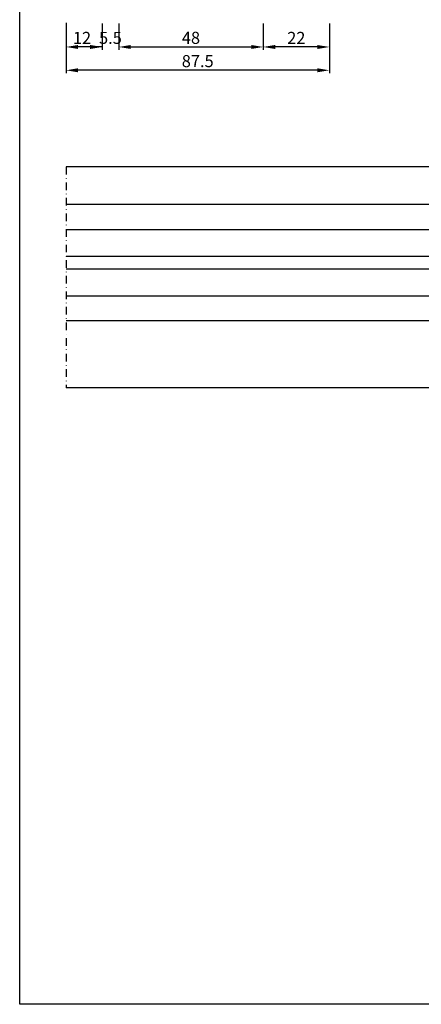
# Model space of a CAD drawing. Units: millimetres. Extents: x 485 to 6482, y 1342 to 3440.
# Drawn here: x 1625 to 1759, y 2204 to 2532 of the extents above; entities that cross this region are included whole.
import ezdxf

# ---------------------------------------------------------------- set-up
doc = ezdxf.new("R2010")
doc.units = ezdxf.units.MM
doc.linetypes.add('TRATTOPUNTOX2', pattern=[50.8, 25.4, -12.7, 0, -12.7])
doc.layers.get('DEFPOINTS').update_dxf_attribs({"color": 3})
for name, color, linetype in [('Nascosto', 253, 'Continuous'), ('Quote', 2, 'Continuous'), ('Vetri', 151, 'Continuous')]:
    doc.layers.add(name, color=color, linetype=linetype)
doc.styles.add('Calibri', font='calibri.ttf')
doc.dimstyles.new('Profili 1a2', dxfattribs={"dimtxt": 4, "dimasz": 4, "dimexe": 1, "dimexo": 0, "dimgap": 1, "dimtad": 1, "dimdec": 1, "dimdsep": 46, "dimtxsty": 'Calibri', "dimcen": 1, "dimclrd": 256, "dimclre": 256, "dimclrt": 7, "dimadec": 0, "dimazin": 0, "dimtfac": 1, "dimtdec": 1, "dimtofl": 0, "dimtmove": 1, "dimatfit": 3, "dimfxl": 0, "dimtolj": 1, "dimtzin": 0, "dimlwd": -1, "dimarcsym": 0})

# ---------------------------------------------------------------- blocks, each defined once
blk = doc.blocks.new('*D386')
at = {"layer": 'DEFPOINTS', "color": 0}
for p in [(1640.63, 2530.52), (1728.13, 2530.36), (1640.63, 2514.75)]:
    blk.add_point(p, dxfattribs=at)
at = {"layer": 'Quote', "lineweight": -2}
for p, q in [((1640.63, 2530.52), (1640.63, 2513.75)), ((1728.13, 2530.36), (1728.13, 2513.75))]:
    blk.add_line(p, q, dxfattribs=at)
at = {"layer": 'Quote'}
blk.add_line((1724.13, 2514.75), (1644.63, 2514.75), dxfattribs=at)
for points in [[(1644.63, 2515.42), (1644.63, 2514.09), (1640.63, 2514.75)], [(1724.13, 2515.42), (1724.13, 2514.09), (1728.13, 2514.75)]]:
    blk.add_solid(points, dxfattribs=at)
at = {"layer": 'Quote', "color": 7, "insert": (1684.38, 2517.8), "char_height": 4, "attachment_point": 5, "style": 'Calibri'}
blk.add_mtext('\\A1;87.5', dxfattribs=at)
blk = doc.blocks.new('*D387')
at = {"layer": 'DEFPOINTS', "color": 0}
for p in [(1658.13, 2530.36), (1706.15, 2530.36), (1706.15, 2522.51)]:
    blk.add_point(p, dxfattribs=at)
at = {"layer": 'Quote', "lineweight": -2}
for p, q in [((1658.13, 2530.36), (1658.13, 2521.51)), ((1706.15, 2530.36), (1706.15, 2521.51))]:
    blk.add_line(p, q, dxfattribs=at)
at = {"layer": 'Quote'}
blk.add_line((1662.13, 2522.51), (1702.15, 2522.51), dxfattribs=at)
for points in [[(1662.13, 2523.17), (1662.13, 2521.84), (1658.13, 2522.51)], [(1702.15, 2523.17), (1702.15, 2521.84), (1706.15, 2522.51)]]:
    blk.add_solid(points, dxfattribs=at)
at = {"layer": 'Quote', "color": 7, "insert": (1682.14, 2525.55), "char_height": 4, "attachment_point": 5, "style": 'Calibri'}
blk.add_mtext('\\A1;48', dxfattribs=at)
blk = doc.blocks.new('*D388')
at = {"layer": 'DEFPOINTS', "color": 0}
for p in [(1706.15, 2530.36), (1728.13, 2530.36), (1706.15, 2522.51)]:
    blk.add_point(p, dxfattribs=at)
at = {"layer": 'Quote', "lineweight": -2}
for p, q in [((1706.15, 2530.36), (1706.15, 2521.51)), ((1728.13, 2530.36), (1728.13, 2521.51))]:
    blk.add_line(p, q, dxfattribs=at)
at = {"layer": 'Quote'}
blk.add_line((1724.13, 2522.51), (1710.15, 2522.51), dxfattribs=at)
for points in [[(1710.15, 2523.17), (1710.15, 2521.84), (1706.15, 2522.51)], [(1724.13, 2523.17), (1724.13, 2521.84), (1728.13, 2522.51)]]:
    blk.add_solid(points, dxfattribs=at)
at = {"layer": 'Quote', "color": 7, "insert": (1717.14, 2525.53), "char_height": 4, "attachment_point": 5, "style": 'Calibri'}
blk.add_mtext('\\A1;22', dxfattribs=at)
blk = doc.blocks.new('*D389')
at = {"layer": 'DEFPOINTS', "color": 0}
for p in [(1640.63, 2530.36), (1652.63, 2530.36), (1640.63, 2522.51)]:
    blk.add_point(p, dxfattribs=at)
at = {"layer": 'Quote', "lineweight": -2}
for p, q in [((1640.63, 2530.36), (1640.63, 2521.51)), ((1652.63, 2530.36), (1652.63, 2521.51))]:
    blk.add_line(p, q, dxfattribs=at)
at = {"layer": 'Quote'}
blk.add_line((1652.63, 2522.51), (1644.63, 2522.51), dxfattribs=at)
blk.add_solid([(1644.63, 2523.17), (1644.63, 2521.84), (1640.63, 2522.51)], dxfattribs=at)
at = {"layer": 'Quote', "color": 7, "insert": (1645.93, 2525.53), "char_height": 4, "attachment_point": 5, "style": 'Calibri'}
blk.add_mtext('\\A1;12', dxfattribs=at)
blk = doc.blocks.new('_None')
blk = doc.blocks.new('*D398')
at = {"layer": 'DEFPOINTS', "color": 0}
for p in [(1652.63, 2530.36), (1658.13, 2530.36), (1658.13, 2522.51)]:
    blk.add_point(p, dxfattribs=at)
at = {"layer": 'Quote', "lineweight": -2}
for p, q in [((1652.63, 2530.36), (1652.63, 2521.51)), ((1658.13, 2530.36), (1658.13, 2521.51))]:
    blk.add_line(p, q, dxfattribs=at)
at = {"layer": 'Quote'}
for p, q in [((1648.63, 2522.51), (1644.63, 2522.51)), ((1662.13, 2522.51), (1666.13, 2522.51))]:
    blk.add_line(p, q, dxfattribs=at)
for points in [[(1648.63, 2523.17), (1648.63, 2521.84), (1652.63, 2522.51)], [(1662.13, 2523.17), (1662.13, 2521.84), (1658.13, 2522.51)]]:
    blk.add_solid(points, dxfattribs=at)
at = {"layer": 'Quote', "color": 7, "insert": (1655.38, 2525.53), "char_height": 4, "attachment_point": 5, "style": 'Calibri'}
blk.add_mtext('\\A1;5.5', dxfattribs=at)

msp = doc.modelspace()

# ---------------------------------------------------------------- linework, layer by layer
at = {"color": 8, "linetype": 'TRATTOPUNTOX2', "ltscale": 0.1}
msp.add_line((1640.63, 2482.65), (1640.63, 2409.15), dxfattribs=at)
for p, q in [((1769.13, 2482.65), (1640.63, 2482.65)), ((1766.83, 2409.15), (1640.63, 2409.15))]:
    msp.add_line(p, q)
at = {"layer": 'Nascosto'}
msp.add_lwpolyline([(2025.23, 2204.11), (1625.23, 2204.11), (1625.23, 2718.11), (2025.23, 2718.11)], close=True, dxfattribs=at)
at = {"layer": 'Vetri'}
for points in [[(1640.63, 2461.77), (1778.13, 2461.77), (1779.13, 2462.77), (1779.13, 2469.15), (1778.13, 2470.15), (1640.63, 2470.15)], [(1640.63, 2448.77), (1778.13, 2448.77), (1779.13, 2449.77), (1779.13, 2451.77), (1778.13, 2452.77), (1640.63, 2452.77)], [(1640.63, 2439.77), (1778.13, 2439.77), (1779.13, 2438.77), (1779.13, 2432.39), (1778.13, 2431.39), (1640.63, 2431.39)]]:
    msp.add_lwpolyline(points, dxfattribs=at)

# ---------------------------------------------------------------- dimensions: what is measured, and where the dimension line sits
at = {"layer": 'Quote'}
dim = msp.add_linear_dim(base=(1640.63, 2514.75), p1=(1728.13, 2530.36), p2=(1640.63, 2530.52), dimstyle='Profili 1a2', dxfattribs=at)
dim.commit()
dim.dimension.update_dxf_attribs({"geometry": '*D386', "text_midpoint": (1684.38, 2517.8)})
at = {"layer": 'Quote', "color": 1}
dim = msp.add_linear_dim(base=(1640.63, 2522.51), p1=(1652.63, 2530.36), p2=(1640.63, 2530.36), angle=180, dimstyle='Profili 1a2', override={"dimblk1": 'None', "dimsah": 1}, dxfattribs=at)
dim.commit()
dim.dimension.update_dxf_attribs({"geometry": '*D389', "text_midpoint": (1645.93, 2522.51), "dimtype": 160})
dim = msp.add_linear_dim(base=(1658.13, 2522.51), p1=(1652.63, 2530.36), p2=(1658.13, 2530.36), dimstyle='Profili 1a2', dxfattribs=at)
dim.commit()
dim.dimension.update_dxf_attribs({"geometry": '*D398', "text_midpoint": (1655.38, 2522.51), "dimtype": 160})
dim = msp.add_linear_dim(base=(1706.15, 2522.51), p1=(1658.13, 2530.36), p2=(1706.15, 2530.36), dimstyle='Profili 1a2', dxfattribs=at)
dim.commit()
dim.dimension.update_dxf_attribs({"geometry": '*D387', "text_midpoint": (1682.14, 2525.55)})
dim = msp.add_linear_dim(base=(1706.15, 2522.51), p1=(1728.13, 2530.36), p2=(1706.15, 2530.36), angle=180, dimstyle='Profili 1a2', dxfattribs=at)
dim.commit()
dim.dimension.update_dxf_attribs({"geometry": '*D388', "text_midpoint": (1717.14, 2525.53)})

doc.saveas('drawing.dxf')
